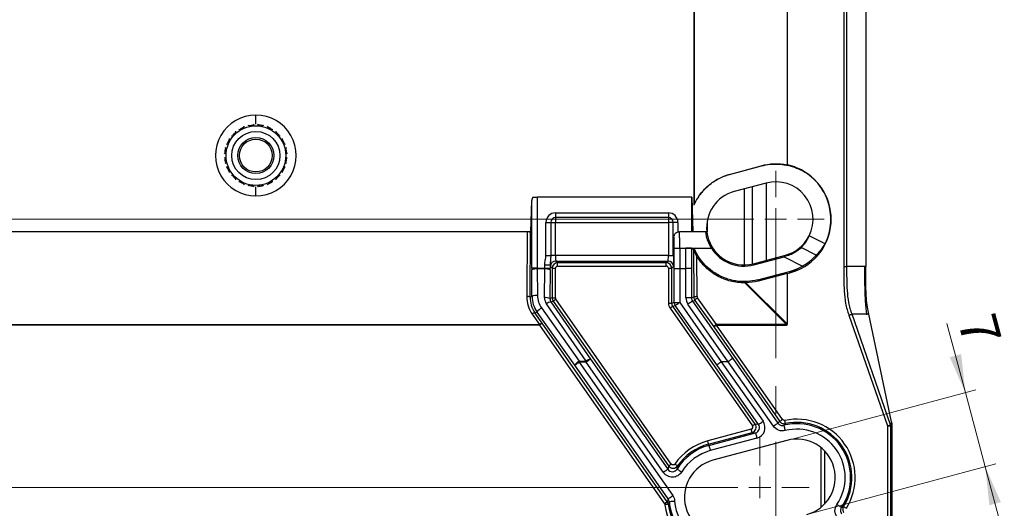
# Model space of a CAD drawing. Units: millimetres. Extents: x 31 to 396, y 65 to 270.
# Drawn here: x 306 to 396, y 121 to 165 of the extents above; entities that cross this region are included whole.
import ezdxf

# ---------------------------------------------------------------- set-up
doc = ezdxf.new("R2010")
doc.units = ezdxf.units.MM
doc.header["$PDSIZE"] = -1
doc.linetypes.add('CENTERX2', pattern=[20.32, 12.7, -2.54, 2.54, -2.54])
doc.styles.add('SLDTEXTSTYLE1', font='TXT', dxfattribs={"width": 0.7})
doc.dimstyles.new('SLDDIMSTYLE0', dxfattribs={"dimtxt": 3.5, "dimasz": 3.5, "dimexe": 1, "dimexo": 0.0625, "dimgap": 0.875, "dimtad": 1, "dimdec": 0, "dimrnd": 1e-09, "dimzin": 12, "dimdsep": 46, "dimtxsty": 'SLDTEXTSTYLE1', "dimcen": 0.09, "dimadec": 0, "dimazin": 3, "dimtfac": 1, "dimtdec": 0, "dimtofl": 0, "dimtmove": 0, "dimatfit": 3, "dimfxl": 1, "dimfrac": 2, "dimtolj": 1, "dimarcsym": 0})
doc.dimstyles.new('SLDDIMSTYLE2', dxfattribs={"dimtxt": 3.5, "dimasz": 3.5, "dimexe": 0, "dimexo": 0.0625, "dimgap": 0.875, "dimtad": 2, "dimdec": 0, "dimrnd": 1e-09, "dimzin": 12, "dimdsep": 46, "dimtxsty": 'SLDTEXTSTYLE1', "dimsah": 1, "dimcen": 0.09, "dimadec": 0, "dimazin": 3, "dimtol": 1, "dimtfac": 1, "dimtdec": 1, "dimtmove": 0, "dimatfit": 0, "dimfxl": 1, "dimfrac": 2, "dimtolj": 1, "dimarcsym": 0})

# ---------------------------------------------------------------- blocks, each defined once
blk = doc.blocks.new('_D_9')
at = {"color": 0, "linetype": 'Continuous', "lineweight": -2, "transparency": 16777216}
for p, q in [((323.748, 231.343), (250.792, 231.343)), ((251.792, 227.843), (251.792, 126.093)), ((277.322, 122.593), (250.792, 122.593))]:
    blk.add_line(p, q, dxfattribs=at)
at = {"color": 0, "linetype": 'Continuous', "transparency": 16777216}
for points in [[(251.209, 227.843), (252.375, 227.843), (251.792, 231.343)], [(251.209, 126.093), (252.375, 126.093), (251.792, 122.593)]]:
    blk.add_solid(points, dxfattribs=at)
at = {"layer": 'Defpoints', "color": 0, "linetype": 'Continuous', "transparency": 16777216}
for p in [(323.811, 231.343), (251.792, 122.593), (277.385, 122.593)]:
    blk.add_point(p, dxfattribs=at)
at = {"color": 0, "linetype": 'Continuous', "lineweight": 18, "transparency": 16777216, "insert": (247.417, 176.968), "char_height": 3.5, "attachment_point": 2, "rotation": 90, "style": 'SLDTEXTSTYLE1'}
blk.add_mtext('\\A1;109...144', dxfattribs=at)
blk = doc.blocks.new('_D_10')
at = {"color": 7, "linetype": 'Continuous', "lineweight": 0, "transparency": 16777216}
for p, q in [((392.645, 131.244), (390.951, 137.568)), ((376.369, 126.883), (393.611, 131.502)), ((392.645, 131.244), (394.457, 124.482)), ((378.181, 120.121), (395.423, 124.741)), ((394.457, 124.482), (396.199, 117.981))]:
    blk.add_line(p, q, dxfattribs=at)
at = {"color": 7, "linetype": 'Continuous', "lineweight": 18, "transparency": 16777216}
for points in [[(392.645, 131.244), (392.26, 134.764), (391.219, 134.485)], [(394.457, 124.482), (394.843, 120.962), (395.883, 121.241)]]:
    blk.add_solid(points, dxfattribs=at)
at = {"color": 7, "linetype": 'Continuous', "lineweight": 18, "transparency": 16777216, "insert": (395.309, 138.736), "char_height": 3.5, "attachment_point": 1, "rotation": 285, "style": 'SLDTEXTSTYLE1'}
blk.add_mtext('7', dxfattribs=at)
blk = doc.blocks.new('SW_CENTERMARKSYMBOL_2')
at = {"color": 0, "linetype": 'Continuous', "lineweight": 18}
for p, q in [((1.449, 26.493), (1.449, 28.902)), ((1.449, 24.493), (1.449, 25.493)), ((-0.551, 24.493), (-89.025, 24.493)), ((1.449, 24.493), (0.449, 24.493)), ((1.449, 24.493), (1.449, 23.493)), ((1.449, 24.493), (2.449, 24.493)), ((3.449, 24.493), (5.858, 24.493)), ((1.449, 22.493), (1.449, 12.258)), ((0, 2), (0, 4.5)), ((0, 0), (0, 1)), ((-2, 0), (-89.141, 0)), ((0, 0), (-1, 0)), ((0, 0), (0, -1)), ((0, 0), (1, 0)), ((2, 0), (4.5, 0))]:
    blk.add_line(p, q, dxfattribs=at)

msp = doc.modelspace()

# ---------------------------------------------------------------- linework, layer by layer
at = {"color": 7, "linetype": 'Continuous', "lineweight": 25}
for p, q in [((381.537, 184.592), (381.537, 142.756)), ((381.836, 142.756), (381.836, 184.592)), ((383.548, 184.592), (383.548, 142.756)), ((367.859, 181.214), (367.859, 148.368)), ((367.911, 148.481), (367.911, 181.214)), ((376.366, 171.96), (376.366, 152.043)), ((376.418, 152.032), (376.418, 172.011)), ((326.47, 155.338), (326.769, 155.488)), ((326.771, 155.437), (326.846, 155.566)), ((327.154, 155.666), (327.29, 155.606)), ((327.267, 155.649), (327.627, 155.706)), ((327.612, 155.657), (327.723, 155.756)), ((328.048, 155.756), (328.158, 155.657)), ((328.503, 155.649), (328.143, 155.706)), ((328.48, 155.606), (328.616, 155.666)), ((328.924, 155.566), (328.999, 155.437)), ((329.326, 155.322), (329.002, 155.488)), ((325.663, 154.707), (325.809, 154.738)), ((325.792, 154.79), (326.043, 155.035)), ((326.04, 154.969), (326.071, 155.115)), ((326.333, 155.305), (326.481, 155.289)), ((329.289, 155.289), (329.437, 155.305)), ((329.7, 155.114), (329.731, 154.969)), ((330.001, 154.765), (329.748, 155.016)), ((329.961, 154.738), (330.107, 154.707)), ((325.211, 153.931), (325.34, 154.006)), ((325.488, 154.297), (325.473, 154.446)), ((330.297, 154.444), (330.282, 154.297)), ((330.43, 154.006), (330.559, 153.932)), ((325.021, 153.054), (325.121, 153.165)), ((325.172, 153.487), (325.111, 153.624)), ((330.659, 153.623), (330.599, 153.487)), ((330.65, 153.165), (330.749, 153.055)), ((325.121, 152.62), (325.021, 152.731)), ((325.111, 152.161), (325.172, 152.298)), ((330.599, 152.298), (330.659, 152.162)), ((330.749, 152.73), (330.65, 152.62)), ((371.126, 151.171), (374.019, 151.964)), ((371.129, 151.161), (374.024, 151.946)), ((374.019, 151.964), (374.024, 151.946)), ((325.34, 151.779), (325.211, 151.854)), ((325.473, 151.339), (325.488, 151.488)), ((325.809, 151.047), (325.663, 151.078)), ((326.022, 150.769), (325.775, 151.013)), ((329.771, 150.789), (330.017, 151.039)), ((330.107, 151.078), (329.961, 151.047)), ((330.282, 151.488), (330.297, 151.341)), ((330.559, 151.853), (330.43, 151.779)), ((371.126, 151.171), (371.129, 151.161)), ((377.335, 151.739), (377.324, 151.715)), ((326.071, 150.67), (326.04, 150.816)), ((326.481, 150.496), (326.333, 150.48)), ((326.806, 150.281), (326.457, 150.454)), ((326.846, 150.219), (326.771, 150.348)), ((327.29, 150.179), (327.154, 150.119)), ((327.613, 150.081), (327.296, 150.13)), ((327.723, 150.029), (327.612, 150.128)), ((328.158, 150.128), (328.048, 150.029)), ((328.158, 150.081), (328.505, 150.136)), ((328.616, 150.119), (328.48, 150.179)), ((328.999, 150.348), (328.924, 150.219)), ((328.965, 150.282), (329.328, 150.464)), ((329.437, 150.48), (329.289, 150.496)), ((329.731, 150.816), (329.7, 150.671)), ((374.451, 150.38), (371.553, 149.603)), ((374.488, 143.33), (374.488, 150.389)), ((352.986, 145.943), (353.074, 148.775)), ((353.074, 142.621), (353.074, 148.775)), ((353.174, 149.093), (353.574, 149.093)), ((353.574, 149.093), (353.574, 142.621)), ((367.679, 149.093), (353.574, 149.093)), ((367.679, 145.943), (367.679, 149.093)), ((367.679, 149.093), (367.686, 149.093)), ((367.686, 149.093), (367.783, 145.943)), ((355.231, 147.659), (365.538, 147.659)), ((355.231, 147.659), (355.231, 147.226)), ((365.538, 147.659), (365.538, 147.226)), ((354.365, 143.762), (354.365, 146.793)), ((354.365, 146.793), (354.798, 146.793)), ((354.798, 146.793), (354.798, 143.762)), ((354.798, 146.793), (355.231, 146.793)), ((365.538, 147.226), (355.231, 147.226)), ((355.231, 147.226), (355.231, 146.793)), ((355.231, 143.762), (355.231, 146.793)), ((355.231, 146.793), (365.538, 146.793)), ((365.538, 147.226), (365.538, 146.793)), ((365.538, 146.793), (365.538, 143.762)), ((365.971, 146.793), (365.538, 146.793)), ((366.404, 146.793), (365.971, 146.793)), ((365.971, 143.762), (365.971, 146.793)), ((366.404, 146.793), (366.404, 145.925)), ((303.122, 145.97), (352.647, 145.97)), ((352.647, 145.917), (303.122, 145.917)), ((352.647, 145.917), (352.611, 140.026)), ((352.911, 139.974), (352.947, 145.865)), ((352.986, 145.943), (352.947, 145.943)), ((367.679, 145.943), (366.539, 145.943)), ((368.969, 145.943), (367.679, 145.943)), ((369.046, 145.943), (368.969, 145.943)), ((366.033, 145.426), (366.033, 144.286)), ((379.84, 144.833), (378.383, 145.562)), ((366.074, 142.578), (366.074, 144.443)), ((366.074, 144.443), (366.574, 144.443)), ((366.574, 144.443), (366.574, 142.578)), ((366.574, 144.443), (367.143, 144.443)), ((367.143, 142.578), (367.143, 144.443)), ((367.143, 144.443), (367.888, 144.443)), ((367.643, 144.435), (367.643, 142.578)), ((367.643, 144.435), (367.823, 144.345)), ((367.832, 144.312), (367.859, 139.958)), ((367.888, 144.443), (369.461, 144.443)), ((373.318, 143.017), (376.216, 143.793)), ((376.243, 143.694), (376.216, 143.793)), ((379.041, 143.799), (377.666, 144.486)), ((354.248, 142.621), (354.248, 142.917)), ((354.248, 142.917), (354.748, 142.917)), ((354.365, 143.762), (354.798, 143.762)), ((354.748, 142.917), (354.748, 142.621)), ((355.231, 143.762), (354.798, 143.762)), ((365.538, 143.762), (355.231, 143.762)), ((355.265, 143.263), (365.504, 143.263)), ((355.427, 143.101), (355.265, 143.263)), ((365.343, 143.101), (355.427, 143.101)), ((355.427, 142.801), (355.427, 143.101)), ((365.504, 143.263), (365.343, 143.101)), ((365.343, 142.801), (365.343, 143.101)), ((365.538, 143.762), (365.971, 143.762)), ((368.159, 140.01), (368.136, 143.707)), ((373.345, 142.917), (373.318, 143.017)), ((373.345, 142.917), (376.092, 143.653)), ((376.092, 143.653), (377.789, 142.805)), ((353.574, 142.621), (353.074, 142.621)), ((353.089, 140.03), (353.074, 142.448)), ((353.574, 142.621), (354.248, 142.621)), ((353.574, 142.535), (353.589, 140.117)), ((354.248, 142.535), (353.574, 142.535)), ((354.232, 139.913), (354.248, 142.535)), ((354.248, 142.621), (354.748, 142.621)), ((354.747, 142.448), (354.731, 139.826)), ((354.765, 142.763), (354.927, 142.601)), ((354.927, 142.601), (354.927, 139.888)), ((354.927, 142.601), (355.227, 142.601)), ((355.227, 139.888), (355.227, 142.601)), ((355.427, 142.801), (365.343, 142.801)), ((365.543, 142.601), (365.842, 142.601)), ((365.543, 142.601), (365.543, 139.414)), ((365.842, 142.601), (366.004, 142.763)), ((365.842, 139.414), (365.842, 142.601)), ((366.074, 139.487), (366.074, 142.578)), ((366.574, 142.578), (366.574, 139.487)), ((366.574, 142.578), (367.143, 142.578)), ((367.143, 139.89), (367.143, 142.578)), ((367.643, 142.578), (367.643, 139.89)), ((373.704, 141.551), (376.604, 142.318)), ((376.366, 142.122), (373.735, 141.434)), ((376.366, 142.122), (376.366, 137.514)), ((376.418, 142.135), (376.637, 142.194)), ((376.418, 137.514), (376.418, 142.135)), ((376.631, 142.219), (376.604, 142.318)), ((376.637, 142.194), (376.631, 142.219)), ((377.316, 142.454), (377.275, 142.549)), ((377.326, 142.43), (377.316, 142.454)), ((381.537, 142.756), (381.836, 142.756)), ((383.548, 142.756), (381.836, 142.756)), ((372.506, 141.27), (376.314, 137.462)), ((376.366, 137.514), (372.608, 141.272)), ((373.735, 141.434), (373.704, 141.551)), ((353.089, 140.03), (352.911, 139.974)), ((358.028, 134.114), (354.409, 139.339)), ((354.927, 139.888), (354.731, 139.826)), ((354.818, 139.539), (355.017, 139.602)), ((354.818, 139.539), (358.437, 134.314)), ((354.927, 139.888), (355.227, 139.888)), ((355.017, 139.602), (365.557, 124.55)), ((365.802, 124.722), (355.263, 139.774)), ((365.543, 139.414), (365.842, 139.414)), ((366.074, 139.487), (365.842, 139.414)), ((366.074, 139.487), (366.574, 139.487)), ((366.574, 139.487), (370.366, 134.071)), ((367.643, 139.89), (367.143, 139.89)), ((370.998, 134.071), (367.324, 139.317)), ((367.859, 139.958), (367.643, 139.89)), ((367.734, 139.603), (367.95, 139.672)), ((367.734, 139.603), (371.407, 134.357)), ((367.95, 139.672), (369.672, 137.238)), ((369.918, 137.462), (368.196, 139.896)), ((353.107, 138.418), (353.769, 137.462)), ((353.353, 138.538), (353.548, 138.599)), ((354.015, 137.582), (353.353, 138.538)), ((356.987, 133.74), (353.548, 138.599)), ((353.958, 138.973), (357.396, 134.114)), ((365.687, 138.955), (373.216, 128.204)), ((365.933, 139.127), (366.164, 139.2)), ((373.461, 128.375), (365.933, 139.127)), ((369.956, 133.784), (366.164, 139.2)), ((385.816, 128.297), (382.303, 138.412)), ((383.832, 138.412), (382.303, 138.412)), ((385.915, 128.563), (383.832, 138.412)), ((365.434, 121.273), (354.015, 137.582)), ((376.418, 137.514), (376.366, 137.514)), ((382.02, 138.314), (385.533, 128.199)), ((302.001, 137.462), (353.769, 137.462)), ((353.769, 137.41), (302.001, 137.41)), ((353.769, 137.462), (353.769, 137.41)), ((353.769, 137.41), (365.188, 121.101)), ((369.672, 137.238), (375.709, 128.616)), ((376.314, 137.462), (369.918, 137.462)), ((369.918, 137.41), (369.918, 137.462)), ((375.955, 128.788), (369.918, 137.41)), ((369.918, 137.41), (376.314, 137.41)), ((376.314, 137.41), (376.314, 137.462)), ((357.396, 134.114), (357.396, 134.027)), ((357.396, 134.114), (358.028, 134.114)), ((357.396, 134.027), (365.931, 121.838)), ((358.028, 134.027), (357.396, 134.027)), ((358.028, 134.114), (358.028, 134.027)), ((365.082, 123.953), (358.028, 134.027)), ((358.437, 134.314), (365.491, 124.24)), ((370.366, 134.071), (374.179, 128.625)), ((370.998, 134.071), (370.366, 134.071)), ((375.129, 128.171), (370.998, 134.071)), ((371.407, 134.357), (375.538, 128.458)), ((365.522, 121.552), (356.987, 133.74)), ((373.77, 128.338), (369.956, 133.784)), ((385.915, 128.563), (385.816, 128.297)), ((373.103, 127.896), (369.126, 126.83)), ((373.77, 128.338), (373.461, 128.375)), ((385.533, 128.199), (385.533, 99.4)), ((385.533, 128.199), (385.833, 128.199)), ((385.833, 128.199), (385.928, 128.453)), ((385.833, 89.106), (385.833, 128.199)), ((385.928, 128.453), (385.928, 127.388)), ((369.204, 126.54), (373.181, 127.606)), ((369.234, 126.429), (373.489, 127.569)), ((373.618, 127.086), (369.363, 125.946)), ((376.36, 126.88), (369.598, 125.068)), ((373.181, 127.606), (373.489, 127.569)), ((385.928, 89.061), (385.928, 127.388)), ((385.928, 127.388), (385.928, 99.4)), ((369.234, 126.429), (369.204, 126.54))]:
    msp.add_line(p, q, dxfattribs=at)
at = {"color": 8, "linetype": 'Continuous', "lineweight": 25}
for p, q in [((327.885, 155.761), (327.885, 156.577)), ((327.885, 149.208), (327.885, 150.024)), ((372.487, 142.901), (372.487, 149.853)), ((373.171, 150.036), (373.171, 142.981)), ((369.065, 146.733), (369.065, 145.943)), ((379.482, 120.79), (379.482, 126.208)), ((379.78, 125.934), (379.78, 121.065))]:
    msp.add_line(p, q, dxfattribs=at)
at = {"color": 7, "linetype": 'CENTERX2', "lineweight": 18}
msp.add_line((375.334, 147.086), (375.334, 77.444), dxfattribs=at)
at = {"color": 7, "linetype": 'Continuous', "lineweight": 25, "flags": 128}
for points in [[(325.294, 154.019), (325.315, 154.066), (325.452, 154.33)], [(330.476, 154.02), (330.455, 154.066), (330.318, 154.328)], [(325.071, 153.145), (325.088, 153.295), (325.128, 153.512)], [(330.699, 153.147), (330.681, 153.295), (330.641, 153.512)], [(325.122, 152.3), (325.088, 152.49), (325.074, 152.61)], [(330.647, 152.3), (330.681, 152.49), (330.699, 152.636)], [(325.455, 151.451), (325.315, 151.719), (325.279, 151.799)], [(330.315, 151.451), (330.455, 151.719), (330.49, 151.798)], [(355.017, 139.602), (355.024, 139.606), (355.038, 139.616), (355.062, 139.633), (355.092, 139.654), (355.129, 139.68), (355.171, 139.709), (355.216, 139.741), (355.263, 139.774)], [(366.164, 139.2), (366.175, 139.207), (366.199, 139.225), (366.238, 139.252), (366.289, 139.287), (366.351, 139.33), (366.42, 139.379), (366.495, 139.432), (366.574, 139.487)], [(367.734, 139.603), (367.723, 139.596), (367.698, 139.579), (367.66, 139.552), (367.609, 139.516), (367.547, 139.473), (367.478, 139.424), (367.402, 139.371), (367.324, 139.317)], [(365.687, 138.955), (365.734, 138.988), (365.779, 139.019), (365.821, 139.049), (365.858, 139.075), (365.889, 139.096), (365.912, 139.112), (365.927, 139.123), (365.933, 139.127)], [(382.02, 138.314), (382.073, 138.332), (382.124, 138.35), (382.172, 138.366), (382.214, 138.381), (382.249, 138.393), (382.276, 138.403), (382.294, 138.409), (382.303, 138.412)], [(354.015, 137.582), (354.008, 137.578), (353.993, 137.567), (353.97, 137.551), (353.94, 137.53), (353.903, 137.504), (353.861, 137.475), (353.816, 137.443), (353.769, 137.41)], [(369.672, 137.238), (369.678, 137.242), (369.693, 137.253), (369.717, 137.269), (369.747, 137.291), (369.784, 137.316), (369.826, 137.346), (369.871, 137.377), (369.918, 137.41)], [(356.987, 133.74), (356.997, 133.748), (357.022, 133.765), (357.061, 133.792), (357.112, 133.828), (357.173, 133.871), (357.243, 133.92), (357.318, 133.972), (357.396, 134.027)], [(358.028, 134.027), (358.106, 134.082), (358.182, 134.134), (358.251, 134.183), (358.313, 134.226), (358.364, 134.262), (358.402, 134.289), (358.427, 134.306), (358.437, 134.314)], [(373.77, 128.338), (373.78, 128.346), (373.805, 128.363), (373.843, 128.39), (373.894, 128.426), (373.956, 128.469), (374.026, 128.518), (374.101, 128.57), (374.179, 128.625)], [(375.709, 128.616), (375.716, 128.62), (375.731, 128.631), (375.754, 128.647), (375.784, 128.669), (375.821, 128.694), (375.863, 128.724), (375.908, 128.755), (375.955, 128.788)], [(376.223, 128.414), (376.221, 128.42), (376.218, 128.438), (376.212, 128.465), (376.204, 128.502), (376.195, 128.546), (376.184, 128.596), (376.172, 128.651), (376.16, 128.707)], [(373.181, 127.606), (373.179, 127.612), (373.175, 127.629), (373.167, 127.657), (373.158, 127.693), (373.146, 127.736), (373.133, 127.786), (373.118, 127.84), (373.103, 127.896)], [(373.216, 128.204), (373.262, 128.236), (373.308, 128.268), (373.349, 128.297), (373.386, 128.323), (373.417, 128.344), (373.44, 128.361), (373.455, 128.371), (373.461, 128.375)], [(375.538, 128.458), (375.528, 128.45), (375.503, 128.433), (375.464, 128.406), (375.413, 128.37), (375.352, 128.327), (375.282, 128.278), (375.207, 128.226), (375.129, 128.171)], [(376.069, 128.26), (376.072, 128.249), (376.079, 128.221), (376.091, 128.175), (376.106, 128.115), (376.124, 128.042), (376.145, 127.959), (376.168, 127.869), (376.191, 127.775)], [(385.533, 128.199), (385.586, 128.218), (385.637, 128.235), (385.685, 128.252), (385.727, 128.267), (385.762, 128.279), (385.789, 128.288), (385.808, 128.295), (385.816, 128.297)], [(369.204, 126.54), (369.202, 126.547), (369.197, 126.564), (369.19, 126.591), (369.18, 126.627), (369.169, 126.671), (369.155, 126.72), (369.141, 126.774), (369.126, 126.83)], [(373.489, 127.569), (373.492, 127.558), (373.499, 127.53), (373.511, 127.485), (373.528, 127.425), (373.547, 127.352), (373.569, 127.269), (373.593, 127.179), (373.618, 127.086)], [(369.234, 126.429), (369.236, 126.418), (369.244, 126.39), (369.256, 126.345), (369.272, 126.284), (369.292, 126.212), (369.314, 126.129), (369.338, 126.039), (369.363, 125.946)], [(365.491, 124.24), (365.481, 124.232), (365.456, 124.215), (365.418, 124.188), (365.367, 124.152), (365.305, 124.109), (365.236, 124.06), (365.16, 124.008), (365.082, 123.953)], [(365.557, 124.55), (365.563, 124.554), (365.578, 124.565), (365.601, 124.581), (365.631, 124.603), (365.668, 124.628), (365.71, 124.658), (365.755, 124.689), (365.802, 124.722)], [(366.377, 124.552), (366.371, 124.556), (366.357, 124.566), (366.334, 124.582), (366.303, 124.603), (366.266, 124.629), (366.223, 124.658), (366.178, 124.69), (366.13, 124.723)], [(366.326, 124.265), (366.336, 124.259), (366.361, 124.243), (366.401, 124.219), (366.454, 124.186), (366.518, 124.147), (366.591, 124.101), (366.67, 124.053), (366.752, 124.002)], [(365.522, 121.552), (365.532, 121.559), (365.557, 121.576), (365.595, 121.603), (365.646, 121.639), (365.708, 121.682), (365.778, 121.731), (365.853, 121.784), (365.931, 121.838)], [(365.61, 121.304), (365.622, 121.304), (365.651, 121.307), (365.697, 121.31), (365.759, 121.315), (365.835, 121.321), (365.92, 121.328), (366.013, 121.335), (366.109, 121.343)], [(365.434, 121.273), (365.428, 121.269), (365.413, 121.259), (365.39, 121.242), (365.359, 121.221), (365.322, 121.195), (365.281, 121.166), (365.235, 121.134), (365.188, 121.101)], [(365.521, 121.05), (365.514, 121.049), (365.496, 121.047), (365.469, 121.043), (365.432, 121.039), (365.387, 121.033), (365.336, 121.026), (365.28, 121.019), (365.223, 121.012)], [(381.33, 120.747), (381.321, 120.753), (381.296, 120.77), (381.258, 120.796), (381.206, 120.831), (381.144, 120.873), (381.073, 120.921), (380.996, 120.973), (380.916, 121.027)], [(381.527, 120.838), (381.533, 120.835), (381.548, 120.825), (381.571, 120.811), (381.603, 120.791), (381.641, 120.767), (381.685, 120.74), (381.732, 120.71), (381.781, 120.679)]]:
    msp.add_lwpolyline(points, dxfattribs=at)
at = {"color": 7, "linetype": 'Continuous', "lineweight": 25}
for centre, radius in [((327.885, 152.893), 2.725), ((327.885, 152.893), 2.2), ((327.885, 152.893), 1.65), ((327.884, 152.893), 1.5)]:
    msp.add_circle(centre, radius, dxfattribs=at)
for centre, radius, start, end in [((327.884, 152.893), 3.684, 89.99297, 270.00703), ((327.885, 152.893), 3.684, 269.99297, 90.00703), ((375.334, 147.086), 5.038, 333.4391, 66.72891), ((375.334, 147.086), 5.065, 293.16225, 66.72973), ((375.334, 147.086), 3.409, 333.4391, 105), ((372.436, 146.31), 3.409, 105, 186.17226), ((355.231, 146.793), 0.866, 90, 180), ((365.538, 146.793), 0.866, 0, 90), ((355.231, 146.793), 0.433, 90, 180), ((365.538, 146.793), 0.433, 0, 90), ((352.713, 145.41), 0.512, 62.83832, 97.44773), ((372.436, 146.31), 3.409, 186.17226, 285), ((375.334, 147.086), 3.409, 285, 333.4391), ((384.514, 133.299), 20.015, 146.16653, 146.50448), ((372.436, 146.31), 3.512, 212.10226, 285), ((355.266, 142.762), 0.5, 90.08168, 179.91832), ((365.504, 142.762), 0.5, 0.08126, 89.91874), ((353.464, 141.689), 0.852, 82.55095, 117.16242), ((354.358, 141.689), 0.852, 62.83767, 97.44896), ((375.344, 147.081), 4.927, 284.82419, 293.08283), ((375.334, 147.086), 4.935, 293.16658, 299.82972), ((352.677, 139.519), 0.512, 62.84035, 97.4457), ((353.479, 139.272), 0.853, 82.55188, 117.16232), ((354.342, 139.068), 0.852, 62.83758, 97.44905), ((354.988, 138.671), 0.885, 101.10003, 130.93275), ((366.574, 139.487), 0.5, 180.02244, 214.97872), ((368.092, 139.503), 0.511, 82.55043, 117.16364), ((368.516, 139.298), 0.679, 118.19357, 146.55559), ((353.455, 138.017), 0.531, 101.09787, 130.93511), ((354.492, 137.976), 1.131, 118.19212, 146.55759), ((354.117, 137.061), 0.531, 101.09762, 130.93503), ((370.238, 136.864), 0.678, 118.19357, 146.55645), ((357.931, 133.117), 1.131, 118.1936, 146.5561), ((358.608, 133.445), 0.885, 101.1006, 130.93324), ((377.265, 123.499), 5.324, 328.02008, 101.97992), ((377.265, 123.499), 5.024, 328.02008, 101.97992), ((377.265, 123.499), 4.909, 325.89748, 104.10252), ((377.265, 123.499), 4.409, 325.89748, 104.10252), ((385.535, 128.198), 0.298, 0.19478, 19.43944), ((370.504, 121.687), 5.324, 105, 145.23935), ((377.265, 123.499), 3.5, 285, 105), ((370.504, 121.687), 4.909, 105, 148.33029), ((370.504, 121.687), 5.024, 105, 145.23935), ((370.504, 121.687), 4.409, 105, 148.33029), ((370.504, 121.687), 3.5, 105, 285), ((370.504, 121.687), 4.409, 184.48532, 272.41702), ((370.504, 121.687), 5.324, 187.28918, 269.97018), ((370.504, 121.687), 5.024, 187.28918, 269.97018), ((370.504, 121.687), 4.909, 184.48532, 272.41702)]:
    msp.add_arc(centre, radius, start, end, dxfattribs=at)
for centre, major_axis, ratio, start_param, end_param in [((353.574, 148.756), (0, 0.562), 0.888889, 0.927295, 1.53589), ((352.626, 145.97), (0, 0.3), 0.069842, 4.537856, 4.712389), ((352.926, 145.97), (0, 0.6), 0.034921, 4.537856, 4.668631), ((366.539, 144.443), (0, 1.5), 0.023281, 4.712389, 6.283185), ((366.039, 144.443), (0, 1), 0.034921, 4.712389, 6.467017), ((375.234, 146.887), (1.531, 3.063), 0.997876, 4.397639, 4.777578), ((375.481, 147.381), (2.263, 4.526), 0.997876, 4.388024, 4.6472), ((366.003, 143.762), (0, 1), 0.034921, 3.176499, 5.263198), ((367.143, 144.435), (0.5, 0), 0.017455, 0.034907, 1.570796), ((354.767, 143.762), (0, 1), 0.034921, 2.577204, 3.106686), ((355.427, 142.601), (0.354, 0.354), 0.999757, 0.786007, 2.355586), ((355.266, 143.762), (0, 0.5), 0.069842, 1.570796, 3.106686), ((365.343, 142.601), (0.354, -0.354), 0.999757, 0.786007, 2.355586), ((365.503, 143.762), (0, 0.5), 0.069842, 3.176499, 4.712389), ((376.056, 143.671), (2.184, 0.585), 0.011578, 4.725451, 4.794727), ((353.109, 142.621), (0, 1), 0.034921, 1.570796, 1.745329), ((353.609, 142.621), (0, 0.5), 0.069842, 1.570796, 1.745329), ((354.213, 142.621), (0, 0.5), 0.069842, 4.537856, 4.712389), ((354.713, 142.621), (0, 1), 0.034921, 4.537856, 4.712389), ((355.427, 142.601), (-0.142, 0.142), 0.998783, 5.498396, 7.067974), ((365.343, 142.601), (-0.142, -0.142), 0.998783, 2.356803, 3.926382), ((376.418, 142.141), (0.3, 0.079), 0.016873, 4.533387, 4.70792), ((355.413, 140.027), (1.773, 2.184), 0.99333, 2.24998, 2.860461), ((355.413, 139.975), (1.594, 1.943), 0.992502, 2.254703, 2.865184), ((355.59, 140.031), (2.076, -1.401), 0.994961, 3.737775, 4.348256), ((355.59, 140.118), (1.677, -1.099), 0.993741, 3.725091, 4.335572), ((355.232, 139.914), (0.633, 0.78), 0.99333, 2.24998, 2.860461), ((355.232, 139.827), (0.328, 0.384), 0.986455, 2.270989, 2.88147), ((355.427, 139.888), (-0.15, 0.477), 0.999866, 1.265556, 1.876037), ((355.427, 139.888), (-0.191, -0.06), 0.99933, 5.977945, 6.588426), ((366.343, 139.414), (-0.763, -0.241), 0.99933, 5.977945, 6.588426), ((366.343, 139.414), (0.478, 0.151), 0.998528, 2.836352, 3.446833), ((368.144, 139.89), (-0.954, -0.301), 0.99933, 5.977945, 6.588426), ((368.144, 139.89), (0.478, 0.151), 0.997994, 2.836352, 3.446833), ((368.359, 139.958), (0.396, -0.305), 0.997381, 3.799521, 4.410002), ((368.359, 140.01), (0.168, -0.11), 0.993741, 3.725091, 4.335572), ((372.963, 140.865), (3.403, -3.403), 0.062339, 6.160087, 6.406284), ((372.963, 140.865), (-3.429, 3.429), 0.123724, 3.018494, 3.264691), ((373.359, 128.052), (0.994, -0.12), 0.998903, 5.094246, 7.013183), ((379.282, 124.911), (4.853, 3.398), 0.866113, 1.706459, 1.746006), ((385.702, 128.653), (-0.159, 0.354), 0.449557, 3.92715, 4.262274), ((373.051, 128.089), (0.199, -0.024), 0.998903, 5.094246, 7.013183), ((373.051, 128.089), (0.06, 0.496), 0.999781, 3.52345, 5.442387), ((373.359, 128.052), (0.498, -0.06), 0.996716, 5.094246, 7.013183), ((373.631, 123.877), (7.075, 4.954), 0.866113, 2.376204, 2.415705), ((369.232, 120.797), (3.363, 2.355), 0.866113, 2.258827, 2.334218)]:
    msp.add_ellipse(centre, major_axis=major_axis, ratio=ratio, start_param=start_param, end_param=end_param, dxfattribs=at)
for points, knots in [([(327.29, 155.606), (327.313, 155.598), (327.36, 155.581), (327.421, 155.579), (327.454, 155.583), (327.459, 155.584)], [0, 0, 0, 0, 0.454734, 0.914349, 1, 1, 1, 1]), ([(327.459, 155.584), (327.478, 155.588), (327.519, 155.597), (327.572, 155.624), (327.6, 155.647), (327.612, 155.657)], [0, 0, 0, 0, 0.31663, 0.692836, 1, 1, 1, 1]), ([(328.158, 155.657), (328.177, 155.642), (328.216, 155.612), (328.274, 155.591), (328.306, 155.585), (328.311, 155.584)], [0, 0, 0, 0, 0.454491, 0.914191, 1, 1, 1, 1]), ([(328.311, 155.584), (328.331, 155.582), (328.373, 155.578), (328.431, 155.587), (328.465, 155.6), (328.48, 155.606)], [0, 0, 0, 0, 0.3165171, 0.6927207, 1, 1, 1, 1]), ([(325.809, 154.738), (325.833, 154.745), (325.88, 154.758), (325.931, 154.793), (325.955, 154.816), (325.958, 154.819)], [0, 0, 0, 0, 0.454787, 0.914379, 1, 1, 1, 1]), ([(325.958, 154.819), (325.971, 154.834), (325.999, 154.865), (326.026, 154.918), (326.035, 154.953), (326.04, 154.969)], [0, 0, 0, 0, 0.31668, 0.692877, 1, 1, 1, 1]), ([(326.481, 155.289), (326.505, 155.288), (326.555, 155.287), (326.614, 155.304), (326.643, 155.318), (326.648, 155.321)], [0, 0, 0, 0, 0.454815, 0.914399, 1, 1, 1, 1]), ([(326.648, 155.321), (326.665, 155.33), (326.701, 155.352), (326.743, 155.393), (326.763, 155.424), (326.771, 155.437)], [0, 0, 0, 0, 0.316678, 0.692895, 1, 1, 1, 1]), ([(328.999, 155.437), (329.013, 155.417), (329.04, 155.376), (329.089, 155.338), (329.118, 155.323), (329.122, 155.321)], [0, 0, 0, 0, 0.454682, 0.914309, 1, 1, 1, 1]), ([(329.122, 155.321), (329.14, 155.313), (329.179, 155.296), (329.237, 155.286), (329.273, 155.288), (329.289, 155.289)], [0, 0, 0, 0, 0.3166112, 0.6928171, 1, 1, 1, 1]), ([(329.731, 154.969), (329.738, 154.945), (329.751, 154.898), (329.786, 154.847), (329.808, 154.823), (329.812, 154.819)], [0, 0, 0, 0, 0.454798, 0.91439, 1, 1, 1, 1]), ([(329.812, 154.819), (329.826, 154.807), (329.858, 154.779), (329.91, 154.752), (329.946, 154.742), (329.961, 154.738)], [0, 0, 0, 0, 0.316675, 0.692888, 1, 1, 1, 1]), ([(325.34, 154.006), (325.361, 154.02), (325.401, 154.047), (325.439, 154.096), (325.455, 154.125), (325.457, 154.13)], [0, 0, 0, 0, 0.454671, 0.914324, 1, 1, 1, 1]), ([(325.457, 154.13), (325.465, 154.147), (325.482, 154.186), (325.491, 154.244), (325.489, 154.28), (325.488, 154.297)], [0, 0, 0, 0, 0.31663, 0.692812, 1, 1, 1, 1]), ([(330.282, 154.297), (330.281, 154.272), (330.279, 154.223), (330.296, 154.164), (330.311, 154.134), (330.313, 154.13)], [0, 0, 0, 0, 0.4548245, 0.9143859, 1, 1, 1, 1]), ([(330.313, 154.13), (330.323, 154.113), (330.344, 154.077), (330.386, 154.035), (330.416, 154.015), (330.43, 154.006)], [0, 0, 0, 0, 0.31668, 0.692897, 1, 1, 1, 1]), ([(325.121, 153.165), (325.136, 153.185), (325.166, 153.223), (325.187, 153.281), (325.193, 153.314), (325.194, 153.319)], [0, 0, 0, 0, 0.454498, 0.914196, 1, 1, 1, 1]), ([(325.194, 153.319), (325.196, 153.338), (325.2, 153.38), (325.191, 153.438), (325.178, 153.472), (325.172, 153.487)], [0, 0, 0, 0, 0.3165321, 0.6927141, 1, 1, 1, 1]), ([(330.599, 153.487), (330.59, 153.464), (330.573, 153.418), (330.571, 153.357), (330.576, 153.324), (330.577, 153.319)], [0, 0, 0, 0, 0.45472, 0.914362, 1, 1, 1, 1]), ([(330.577, 153.319), (330.581, 153.3), (330.59, 153.259), (330.616, 153.206), (330.639, 153.178), (330.65, 153.165)], [0, 0, 0, 0, 0.316649, 0.692869, 1, 1, 1, 1]), ([(325.194, 152.466), (325.19, 152.485), (325.181, 152.526), (325.154, 152.579), (325.131, 152.607), (325.121, 152.62)], [0, 0, 0, 0, 0.3166401, 0.6928494, 1, 1, 1, 1]), ([(325.172, 152.298), (325.18, 152.321), (325.197, 152.367), (325.199, 152.428), (325.194, 152.461), (325.194, 152.466)], [0, 0, 0, 0, 0.454758, 0.914362, 1, 1, 1, 1]), ([(330.577, 152.466), (330.575, 152.447), (330.571, 152.405), (330.58, 152.347), (330.593, 152.313), (330.599, 152.298)], [0, 0, 0, 0, 0.3164922, 0.6927138, 1, 1, 1, 1]), ([(330.65, 152.62), (330.635, 152.6), (330.604, 152.562), (330.583, 152.504), (330.578, 152.471), (330.577, 152.466)], [0, 0, 0, 0, 0.454479, 0.914159, 1, 1, 1, 1]), ([(374.019, 151.964), (374.401, 152.069), (374.794, 152.129), (375.582, 152.155), (375.979, 152.122), (376.366, 152.043)], [0, 0, 0, 0, 0.5, 0.5, 1, 1, 1, 1]), ([(374.024, 151.946), (374.572, 152.095), (375.131, 152.149), (375.98, 152.089), (376.26, 152.046), (376.674, 151.944), (376.811, 151.905), (377.073, 151.817), (377.2, 151.767), (377.324, 151.715)], [0.000017794, 0.000017794, 0.000017794, 0.000017794, 0.001681592, 0.001681592, 0.002513491, 0.002513491, 0.00292944, 0.00292944, 0.003327596, 0.003327596, 0.003327596, 0.003327596]), ([(377.335, 151.739), (377.21, 151.792), (377.082, 151.841), (376.818, 151.93), (376.681, 151.97), (376.501, 152.014), (376.46, 152.023), (376.418, 152.032)], [0.0000177148, 0.0000177148, 0.0000177148, 0.0000177148, 0.0004159495, 0.0004159495, 0.0008318991, 0.0008318991, 0.0009562596, 0.0009562596, 0.0009562596, 0.0009562596]), ([(325.457, 151.655), (325.447, 151.672), (325.426, 151.708), (325.385, 151.75), (325.354, 151.77), (325.34, 151.779)], [0, 0, 0, 0, 0.31668, 0.692897, 1, 1, 1, 1]), ([(325.488, 151.488), (325.489, 151.513), (325.491, 151.562), (325.474, 151.621), (325.459, 151.651), (325.457, 151.655)], [0, 0, 0, 0, 0.4548034, 0.9144199, 1, 1, 1, 1]), ([(325.958, 150.966), (325.944, 150.978), (325.912, 151.006), (325.86, 151.033), (325.825, 151.043), (325.809, 151.047)], [0, 0, 0, 0, 0.316677, 0.692875, 1, 1, 1, 1]), ([(329.961, 151.047), (329.938, 151.04), (329.891, 151.027), (329.84, 150.992), (329.816, 150.969), (329.812, 150.966)], [0, 0, 0, 0, 0.454805, 0.914406, 1, 1, 1, 1]), ([(330.313, 151.655), (330.305, 151.638), (330.289, 151.599), (330.279, 151.541), (330.281, 151.505), (330.282, 151.488)], [0, 0, 0, 0, 0.316603, 0.692837, 1, 1, 1, 1]), ([(330.43, 151.779), (330.41, 151.765), (330.369, 151.738), (330.331, 151.689), (330.316, 151.66), (330.313, 151.655)], [0, 0, 0, 0, 0.454669, 0.914289, 1, 1, 1, 1]), ([(371.129, 151.161), (370.809, 151.074), (370.503, 150.958), (370.065, 150.74), (369.922, 150.661), (369.643, 150.487), (369.507, 150.392), (369.115, 150.09), (368.877, 149.866), (368.446, 149.373), (368.252, 149.102), (368.004, 148.671), (367.927, 148.522), (367.859, 148.368)], [0, 0, 0, 0, 0.000958673, 0.000958673, 0.001438009, 0.001438009, 0.001917345, 0.001917345, 0.002876018, 0.002876018, 0.00383469, 0.00383469, 0.004328369, 0.004328369, 0.004328369, 0.004328369]), ([(367.911, 148.481), (368.068, 148.81), (368.258, 149.117), (368.699, 149.685), (368.953, 149.949), (369.505, 150.409), (369.802, 150.608), (370.441, 150.942), (370.778, 151.075), (371.126, 151.171)], [0, 0, 0, 0, 0.25, 0.25, 0.5, 0.5, 0.75, 0.75, 1, 1, 1, 1]), ([(326.04, 150.816), (326.033, 150.84), (326.019, 150.887), (325.985, 150.938), (325.962, 150.962), (325.958, 150.966)], [0, 0, 0, 0, 0.454798, 0.91439, 1, 1, 1, 1]), ([(326.648, 150.465), (326.63, 150.472), (326.592, 150.489), (326.534, 150.499), (326.497, 150.497), (326.481, 150.496)], [0, 0, 0, 0, 0.316601, 0.692813, 1, 1, 1, 1]), ([(326.771, 150.348), (326.758, 150.368), (326.73, 150.409), (326.682, 150.447), (326.653, 150.462), (326.648, 150.465)], [0, 0, 0, 0, 0.454655, 0.914308, 1, 1, 1, 1]), ([(327.459, 150.201), (327.44, 150.203), (327.398, 150.207), (327.34, 150.198), (327.306, 150.185), (327.29, 150.179)], [0, 0, 0, 0, 0.316513, 0.69271, 1, 1, 1, 1]), ([(327.612, 150.128), (327.593, 150.143), (327.554, 150.173), (327.497, 150.194), (327.464, 150.2), (327.459, 150.201)], [0, 0, 0, 0, 0.454494, 0.914184, 1, 1, 1, 1]), ([(328.311, 150.201), (328.293, 150.197), (328.251, 150.188), (328.199, 150.161), (328.171, 150.138), (328.158, 150.128)], [0, 0, 0, 0, 0.316644, 0.692854, 1, 1, 1, 1]), ([(328.48, 150.179), (328.457, 150.187), (328.411, 150.204), (328.349, 150.206), (328.317, 150.202), (328.311, 150.201)], [0, 0, 0, 0, 0.454733, 0.914349, 1, 1, 1, 1]), ([(329.122, 150.465), (329.106, 150.455), (329.069, 150.433), (329.028, 150.392), (329.008, 150.361), (328.999, 150.348)], [0, 0, 0, 0, 0.316702, 0.692893, 1, 1, 1, 1]), ([(329.289, 150.496), (329.265, 150.497), (329.216, 150.498), (329.157, 150.481), (329.127, 150.467), (329.122, 150.465)], [0, 0, 0, 0, 0.454823, 0.914414, 1, 1, 1, 1]), ([(329.812, 150.966), (329.799, 150.951), (329.771, 150.92), (329.744, 150.867), (329.735, 150.832), (329.731, 150.816)], [0, 0, 0, 0, 0.31668, 0.692912, 1, 1, 1, 1]), ([(352.674, 145.943), (352.666, 145.951), (352.658, 145.959), (352.65, 145.967), (352.649, 145.968), (352.648, 145.969), (352.647, 145.97)], [0, 0, 0, 0, 0.0000335627, 0.0000335627, 0.0000335627, 0.0000370268, 0.0000370268, 0.0000370268, 0.0000370268]), ([(352.947, 145.943), (352.945, 145.943), (352.915, 145.943), (352.815, 145.943), (352.746, 145.943), (352.674, 145.943)], [0, 0, 0, 0, 0.5, 0.5, 1, 1, 1, 1]), ([(366.255, 145.853), (366.223, 145.829), (366.162, 145.782), (366.101, 145.693), (366.064, 145.612), (366.047, 145.551), (366.042, 145.524), (366.04, 145.512)], [0, 0, 0, 0, 0.257303, 0.497872, 0.699705, 0.859747, 1, 1, 1, 1]), ([(366.255, 145.853), (366.261, 145.857), (366.301, 145.893), (366.356, 145.91), (366.404, 145.925)], [0, 0, 0, 0, 0.130454, 1, 1, 1, 1]), ([(369.461, 144.443), (369.406, 144.53), (369.356, 144.619), (369.265, 144.797), (369.224, 144.889), (369.152, 145.067), (369.121, 145.154), (369.07, 145.32), (369.048, 145.401), (368.999, 145.62), (368.982, 145.74), (368.97, 145.861), (368.968, 145.892), (368.967, 145.933), (368.967, 145.943), (368.969, 145.943)], [0, 0, 0, 0, 0.125, 0.125, 0.25, 0.25, 0.375, 0.375, 0.5, 0.5, 0.75, 0.75, 0.875, 0.875, 1, 1, 1, 1]), ([(366.033, 144.286), (366.033, 144.195), (366.026, 144.107), (366.003, 143.932), (365.987, 143.845), (365.971, 143.762)], [0, 0, 0, 0, 0.5, 0.5, 1, 1, 1, 1]), ([(368.136, 143.707), (368.066, 143.824), (368.004, 143.938), (367.923, 144.104), (367.898, 144.157), (367.866, 144.23), (367.856, 144.253), (367.84, 144.292), (367.833, 144.308), (367.832, 144.312)], [0, 0, 0, 0, 0.5, 0.5, 0.75, 0.75, 0.875, 0.875, 1, 1, 1, 1]), ([(373.704, 141.551), (373.39, 141.467), (373.068, 141.416), (372.428, 141.376), (372.108, 141.387), (371.628, 141.452), (371.468, 141.482), (371.155, 141.556), (371.001, 141.6), (370.698, 141.704), (370.549, 141.763), (370.256, 141.897), (370.112, 141.971), (369.692, 142.215), (369.432, 142.402), (369.072, 142.72), (368.956, 142.832), (368.735, 143.068), (368.63, 143.192), (368.338, 143.575), (368.169, 143.847), (367.977, 144.236), (367.931, 144.339), (367.888, 144.443)], [0.008294833, 0.008294833, 0.008294833, 0.008294833, 0.009253506, 0.009253506, 0.010212178, 0.010212178, 0.010691515, 0.010691515, 0.011170851, 0.011170851, 0.011650187, 0.011650187, 0.012129524, 0.012129524, 0.013088196, 0.013088196, 0.013567532, 0.013567532, 0.014046869, 0.014046869, 0.015005541, 0.015005541, 0.015338761, 0.015338761, 0.015338761, 0.015338761]), ([(377.666, 144.486), (377.632, 144.451), (377.573, 144.396), (377.405, 144.259), (377.297, 144.178), (377.041, 144.017), (376.894, 143.937), (376.581, 143.799), (376.415, 143.74), (376.243, 143.694)], [0, 0, 0, 0, 0.25, 0.25, 0.5, 0.5, 0.75, 0.75, 1, 1, 1, 1]), ([(377.789, 142.805), (377.942, 142.893), (378.087, 142.987), (378.363, 143.184), (378.489, 143.284), (378.654, 143.426), (378.706, 143.473), (378.799, 143.56), (378.841, 143.599), (378.915, 143.672), (378.948, 143.705), (379.002, 143.76), (379.024, 143.782), (379.041, 143.799)], [0, 0, 0, 0, 0.25, 0.25, 0.5, 0.5, 0.625, 0.625, 0.75, 0.75, 0.875, 0.875, 1, 1, 1, 1]), ([(354.248, 142.917), (354.248, 143.06), (354.271, 143.201), (354.33, 143.48), (354.365, 143.618), (354.365, 143.762)], [0, 0, 0, 0, 0.5, 0.5, 1, 1, 1, 1]), ([(354.798, 143.762), (354.798, 143.614), (354.791, 143.47), (354.766, 143.191), (354.746, 143.057), (354.748, 142.917)], [0, 0, 0, 0, 0.5, 0.5, 1, 1, 1, 1]), ([(372.506, 141.27), (372.064, 141.264), (371.631, 141.316), (370.994, 141.478), (370.783, 141.547), (370.376, 141.709), (370.18, 141.803), (369.611, 142.121), (369.254, 142.387), (368.788, 142.84), (368.643, 143.001), (368.373, 143.34), (368.248, 143.521), (368.136, 143.707)], [0, 0, 0, 0, 0.25, 0.25, 0.375, 0.375, 0.5, 0.5, 0.75, 0.75, 0.875, 0.875, 1, 1, 1, 1]), ([(366.074, 142.578), (366.078, 142.578), (366.134, 142.578), (366.318, 142.578), (366.446, 142.578), (366.574, 142.578)], [0, 0, 0, 0, 0.5, 0.5, 1, 1, 1, 1]), ([(367.643, 142.578), (367.639, 142.578), (367.583, 142.578), (367.399, 142.578), (367.271, 142.578), (367.143, 142.578)], [0, 0, 0, 0, 0.5, 0.5, 1, 1, 1, 1]), ([(381.537, 142.756), (381.537, 142.006), (381.536, 141.257), (381.61, 140.135), (381.648, 139.762), (381.753, 139.209), (381.796, 139.027), (381.898, 138.668), (381.958, 138.491), (382.02, 138.314)], [0, 0, 0, 0, 0.5, 0.5, 0.75, 0.75, 0.875, 0.875, 1, 1, 1, 1]), ([(382.303, 138.412), (382.243, 138.584), (382.184, 138.758), (382.084, 139.11), (382.042, 139.288), (381.941, 139.829), (381.905, 140.193), (381.835, 141.29), (381.836, 142.023), (381.836, 142.756)], [0, 0, 0, 0, 0.125, 0.125, 0.25, 0.25, 0.5, 0.5, 1, 1, 1, 1]), ([(383.443, 142.756), (383.443, 142.2), (383.444, 141.09), (383.491, 139.734), (383.563, 138.852), (383.609, 138.51), (383.632, 138.34)], [0, 0, 0, 0, 0.333046, 0.665332, 0.832891, 1, 1, 1, 1]), ([(383.832, 138.412), (383.788, 138.618), (383.745, 138.824), (383.684, 139.213), (383.665, 139.356), (383.63, 139.676), (383.614, 139.858), (383.576, 140.446), (383.562, 140.901), (383.548, 141.822), (383.548, 142.29), (383.548, 142.756)], [0, 0, 0, 0, 0.25, 0.25, 0.375, 0.375, 0.5, 0.5, 0.75, 0.75, 1, 1, 1, 1]), ([(369.956, 133.784), (369.96, 133.787), (370.006, 133.819), (370.157, 133.924), (370.261, 133.997), (370.366, 134.071)], [0, 0, 0, 0, 0.5, 0.5, 1, 1, 1, 1]), ([(371.407, 134.357), (371.403, 134.355), (371.357, 134.323), (371.207, 134.217), (371.102, 134.144), (370.998, 134.071)], [0, 0, 0, 0, 0.5, 0.5, 1, 1, 1, 1]), ([(375.709, 128.616), (375.766, 128.536), (375.846, 128.473), (376.026, 128.402), (376.127, 128.393), (376.223, 128.414)], [0, 0, 0, 0, 0.5, 0.5, 1, 1, 1, 1]), ([(376.191, 127.775), (375.995, 127.726), (375.786, 127.738), (375.409, 127.878), (375.245, 128.005), (375.129, 128.171)], [0, 0, 0, 0, 0.5, 0.5, 1, 1, 1, 1]), ([(375.538, 128.458), (375.596, 128.375), (375.678, 128.311), (375.867, 128.241), (375.971, 128.235), (376.069, 128.26)], [0, 0, 0, 0, 0.5, 0.5, 1, 1, 1, 1]), ([(376.069, 128.26), (376.073, 128.264), (376.077, 128.268), (376.081, 128.272), (376.112, 128.303), (376.142, 128.335), (376.173, 128.365), (376.19, 128.382), (376.206, 128.398), (376.223, 128.414)], [0.00049154, 0.00049154, 0.00049154, 0.00049154, 0.001, 0.001, 0.001, 0.005, 0.005, 0.005, 0.007109067, 0.007109067, 0.007109067, 0.007109067]), ([(365.491, 124.24), (365.587, 124.103), (365.75, 124.021), (366.081, 124.031), (366.239, 124.123), (366.326, 124.265)], [0, 0, 0, 0, 0.5, 0.5, 1, 1, 1, 1]), ([(365.557, 124.55), (365.649, 124.418), (365.807, 124.337), (366.128, 124.338), (366.284, 124.419), (366.377, 124.552)], [0, 0, 0, 0, 0.5, 0.5, 1, 1, 1, 1]), ([(366.13, 124.723), (366.093, 124.67), (366.031, 124.637), (365.902, 124.637), (365.839, 124.669), (365.802, 124.722)], [0, 0, 0, 0, 0.5, 0.5, 1, 1, 1, 1]), ([(366.326, 124.265), (366.328, 124.272), (366.329, 124.28), (366.33, 124.287), (366.339, 124.346), (366.349, 124.404), (366.36, 124.461), (366.365, 124.492), (366.371, 124.522), (366.377, 124.552)], [0.00049177, 0.00049177, 0.00049177, 0.00049177, 0.001, 0.001, 0.001, 0.005000002, 0.005000002, 0.005000002, 0.007112163, 0.007112163, 0.007112163, 0.007112163]), ([(366.752, 124.002), (366.665, 123.861), (366.543, 123.743), (366.259, 123.579), (366.095, 123.532), (365.847, 123.525), (365.765, 123.533), (365.604, 123.568), (365.526, 123.596), (365.379, 123.67), (365.309, 123.716), (365.185, 123.824), (365.13, 123.885), (365.082, 123.953)], [0, 0, 0, 0, 0.25, 0.25, 0.5, 0.5, 0.625, 0.625, 0.75, 0.75, 0.875, 0.875, 1, 1, 1, 1]), ([(365.521, 121.05), (365.524, 121.059), (365.526, 121.069), (365.529, 121.078), (365.546, 121.131), (365.564, 121.182), (365.583, 121.232), (365.592, 121.256), (365.601, 121.28), (365.61, 121.304)], [0.000295023, 0.000295023, 0.000295023, 0.000295023, 0.001, 0.001, 0.001, 0.005000006, 0.005000006, 0.005000006, 0.006914461, 0.006914461, 0.006914461, 0.006914461]), ([(380.925, 119.893), (380.808, 120.059), (380.745, 120.259), (380.743, 120.661), (380.802, 120.86), (380.916, 121.027)], [0, 0, 0, 0, 0.5, 0.5, 1, 1, 1, 1]), ([(381.33, 120.747), (381.273, 120.663), (381.243, 120.564), (381.244, 120.363), (381.276, 120.263), (381.334, 120.18)], [0, 0, 0, 0, 0.5, 0.5, 1, 1, 1, 1]), ([(381.527, 120.838), (381.52, 120.835), (381.513, 120.832), (381.506, 120.828), (381.467, 120.809), (381.427, 120.791), (381.387, 120.773), (381.368, 120.764), (381.349, 120.756), (381.33, 120.747)], [0.000294923, 0.000294923, 0.000294923, 0.000294923, 0.001, 0.001, 0.001, 0.005, 0.005, 0.005, 0.00691245, 0.00691245, 0.00691245, 0.00691245]), ([(381.527, 120.838), (381.475, 120.755), (381.449, 120.657), (381.454, 120.463), (381.485, 120.367), (381.542, 120.287)], [0, 0, 0, 0, 0.5, 0.5, 1, 1, 1, 1])]:
    msp.add_open_spline(points, degree=3, knots=knots, dxfattribs=at)
for points in [[(376.366, 152.043), (376.383, 152.04), (376.401, 152.036), (376.418, 152.032)], [(367.911, 148.481), (367.893, 148.443), (367.876, 148.406), (367.859, 148.368)], [(366.404, 145.925), (366.448, 145.937), (366.493, 145.943), (366.539, 145.943)], [(367.823, 144.345), (367.826, 144.334), (367.829, 144.323), (367.832, 144.312)], [(377.316, 142.454), (377.093, 142.36), (376.864, 142.281), (376.631, 142.219)], [(376.637, 142.194), (376.872, 142.256), (377.102, 142.335), (377.326, 142.43)], [(372.608, 141.272), (372.574, 141.271), (372.54, 141.27), (372.506, 141.27)], [(373.735, 141.434), (373.363, 141.336), (372.987, 141.283), (372.608, 141.272)], [(376.16, 128.707), (376.084, 128.691), (376, 128.724), (375.955, 128.788)], [(365.61, 121.304), (365.604, 121.393), (365.573, 121.478), (365.522, 121.552)], [(365.931, 121.838), (366.034, 121.692), (366.095, 121.521), (366.109, 121.343)], [(365.188, 121.101), (365.207, 121.075), (365.219, 121.044), (365.223, 121.012)], [(365.521, 121.05), (365.51, 121.131), (365.481, 121.207), (365.434, 121.273)]]:
    msp.add_open_spline(points, degree=3, dxfattribs=at)

# ---------------------------------------------------------------- block references
at = {"color": 7, "linetype": 'Continuous', "lineweight": 0}
msp.add_blockref('SW_CENTERMARKSYMBOL_2', (373.885, 122.593), dxfattribs=at)

# ---------------------------------------------------------------- dimensions: what is measured, and where the dimension line sits
at = {"color": 7, "linetype": 'Continuous', "lineweight": 18}
dim = msp.add_linear_dim(base=(251.792, 122.593), p1=(323.811, 231.343), p2=(277.385, 122.593), angle=90, text='<>...144', dimstyle='SLDDIMSTYLE0', dxfattribs=at)
dim.commit()
dim.dimension.update_dxf_attribs({"geometry": '_D_9', "text_midpoint": (251.792, 176.968), "dimtype": 160})
dim = msp.add_linear_dim(base=(394.457, 124.482), p1=(376.36, 126.88), p2=(378.171, 120.118), angle=285, dimstyle='SLDDIMSTYLE2', dxfattribs=at)
dim.commit()
dim.dimension.update_dxf_attribs({"geometry": '_D_10', "text_midpoint": (391.539, 135.371), "dimtype": 160})

doc.saveas('drawing.dxf')
